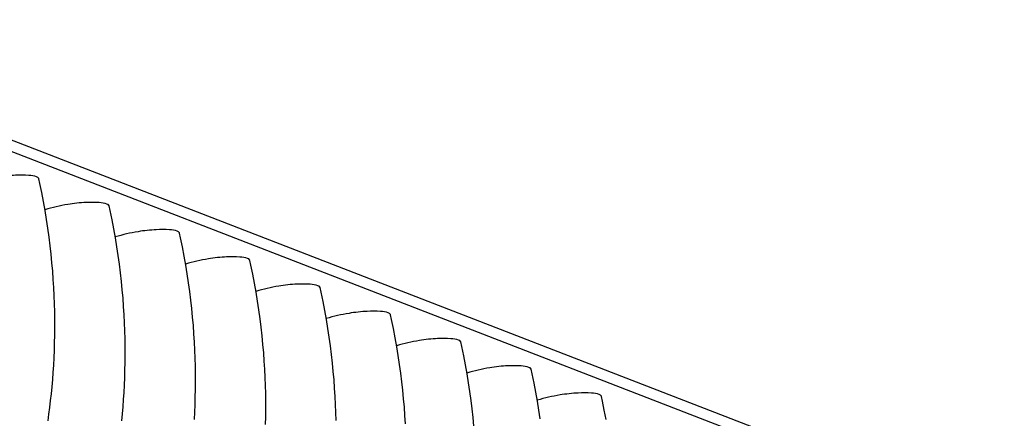
# Model space of a CAD drawing. Units: millimetres. Extents: x 0 to 297, y 0 to 210.
# Drawn here: x 261 to 267, y 141 to 144 of the extents above; entities that cross this region are included whole.
import ezdxf

# ---------------------------------------------------------------- set-up
doc = ezdxf.new("R2010")
doc.units = ezdxf.units.MM
doc.header["$LTSCALE"] = 16.335
doc.layers.get('0').update_dxf_attribs({"linetype": 'CONTINUOUS'})
doc.layers.add('DTM_AXIS', color=7, linetype='CONTINUOUS')

msp = doc.modelspace()

# ---------------------------------------------------------------- linework, layer by layer
at = {"color": 7, "linetype": 'CONTINUOUS'}
for p, q in [((275.19774, 137.48359), (191.29868, 169.96298)), ((191.48002, 169.96276), (275.37908, 137.48337))]:
    msp.add_line(p, q, dxfattribs=at)
at = {"layer": 'DTM_AXIS', "color": 7, "linetype": 'CONTINUOUS'}
for points in [[(261.22905, 141.36975), (261.23458, 141.40929), (261.23977, 141.44939), (261.24462, 141.49006), (261.24909, 141.53128), (261.25318, 141.57306), (261.25687, 141.61538), (261.26014, 141.65825), (261.26297, 141.70167), (261.26535, 141.74562), (261.26727, 141.7901), (261.2687, 141.83511), (261.26963, 141.88065), (261.27005, 141.9267), (261.26993, 141.97326), (261.26925, 142.02032), (261.26801, 142.06789), (261.26619, 142.11594), (261.26376, 142.16447), (261.26071, 142.2135), (261.25702, 142.26301), (261.25267, 142.31299), (261.24764, 142.36349), (261.2419, 142.4145), (261.23544, 142.46602), (261.22823, 142.51807), (261.22024, 142.57066), (261.21144, 142.62376), (261.20182, 142.67743), (261.19133, 142.73164), (261.17995, 142.78638), (261.17387, 142.81419)], [(261.66859, 141.36888), (261.67268, 141.41066), (261.67636, 141.45298), (261.67963, 141.49586), (261.68247, 141.53927), (261.68485, 141.58322), (261.68676, 141.62771), (261.6882, 141.67272), (261.68913, 141.71825), (261.68954, 141.7643), (261.68942, 141.81086), (261.68875, 141.85793), (261.68751, 141.90549), (261.68568, 141.95354), (261.68325, 142.00207), (261.6802, 142.0511), (261.67651, 142.10061), (261.67216, 142.15059), (261.66713, 142.2011), (261.6614, 142.25211), (261.65494, 142.30362), (261.64772, 142.35568), (261.63973, 142.40826), (261.63094, 142.46137), (261.62131, 142.51503), (261.61083, 142.56924), (261.59945, 142.62398), (261.59337, 142.65179)], [(262.10196, 141.37687), (262.10434, 141.42082), (262.10626, 141.46531), (262.10769, 141.51032), (262.10862, 141.55585), (262.10904, 141.6019), (262.10892, 141.64846), (262.10824, 141.69553), (262.107, 141.74309), (262.10518, 141.79114), (262.10275, 141.83968), (262.0997, 141.88871), (262.09601, 141.93821), (262.09166, 141.9882), (262.08663, 142.0387), (262.08089, 142.08971), (262.07443, 142.14122), (262.06722, 142.19328), (262.05923, 142.24586), (262.05043, 142.29897), (262.04081, 142.35263), (262.03032, 142.40685), (262.01894, 142.46159), (262.01286, 142.4894)], [(262.52719, 141.34792), (262.52812, 141.39346), (262.52853, 141.43951), (262.52841, 141.48607), (262.52774, 141.53313), (262.5265, 141.5807), (262.52467, 141.62875), (262.52224, 141.67728), (262.51919, 141.72631), (262.5155, 141.77581), (262.51115, 141.8258), (262.50612, 141.8763), (262.50039, 141.92731), (262.49393, 141.97883), (262.48671, 142.03088), (262.47872, 142.08347), (262.46993, 142.13657), (262.4603, 142.19024), (262.44982, 142.24445), (262.43844, 142.29919), (262.43236, 142.327)], [(262.94723, 141.37074), (262.94599, 141.4183), (262.94417, 141.46635), (262.94174, 141.51488), (262.93869, 141.56391), (262.935, 141.61342), (262.93065, 141.6634), (262.92562, 141.7139), (262.91988, 141.76492), (262.91342, 141.81643), (262.90621, 141.86848), (262.89822, 141.92107), (262.88943, 141.97418), (262.8798, 142.02784), (262.86931, 142.08205), (262.85794, 142.13679), (262.85185, 142.1646)], [(263.36124, 141.35249), (263.35818, 141.40152), (263.35449, 141.45102), (263.35014, 141.501), (263.34511, 141.55151), (263.33938, 141.60252), (263.33292, 141.65403), (263.3257, 141.70609), (263.31771, 141.75867), (263.30892, 141.81178), (263.29929, 141.86544), (263.28881, 141.91965), (263.27743, 141.9744), (263.27135, 142.00221)], [(263.76964, 141.33861), (263.76461, 141.38911), (263.75887, 141.44012), (263.75241, 141.49164), (263.7452, 141.54369), (263.73721, 141.59628), (263.72842, 141.64938), (263.71879, 141.70305), (263.7083, 141.75726), (263.69693, 141.812), (263.69084, 141.83981)], [(264.16469, 141.38129), (264.1567, 141.43388), (264.14791, 141.48698), (264.13828, 141.54065), (264.1278, 141.59486), (264.11642, 141.6496), (264.11034, 141.67741)], [(264.55778, 141.37825), (264.54729, 141.43246), (264.53592, 141.48721), (264.52983, 141.51502)]]:
    msp.add_lwpolyline(points, dxfattribs=at)
for points, knots in [([(261.16083, 142.82537), (261.14617, 142.83104), (261.10378, 142.83561), (261.0257, 142.83574), (260.91678, 142.82347), (260.83566, 142.80483), (260.79103, 142.79153)], [0, 0, 0, 0, 0.1258186, 0.3352887, 0.6272346, 1, 1, 1, 1]), ([(261.17422, 142.81426), (261.17396, 142.81538), (261.17132, 142.82089), (261.1653, 142.82364), (261.16083, 142.82537)], [0, 0, 0, 0, 0.193615, 1, 1, 1, 1]), ([(261.58032, 142.66297), (261.56567, 142.66864), (261.52327, 142.67321), (261.44519, 142.67334), (261.33627, 142.66107), (261.25515, 142.64243), (261.21053, 142.62913)], [0, 0, 0, 0, 0.1258186, 0.3352887, 0.6272346, 1, 1, 1, 1]), ([(261.59371, 142.65186), (261.59345, 142.65298), (261.59081, 142.65849), (261.5848, 142.66124), (261.58032, 142.66297)], [0, 0, 0, 0, 0.193615, 1, 1, 1, 1]), ([(261.99982, 142.50057), (261.98516, 142.50625), (261.94277, 142.51081), (261.86469, 142.51094), (261.75577, 142.49867), (261.67465, 142.48004), (261.63003, 142.46674)], [0, 0, 0, 0, 0.1258186, 0.3352887, 0.6272346, 1, 1, 1, 1]), ([(262.01321, 142.48946), (262.01295, 142.49059), (262.01031, 142.4961), (262.00429, 142.49884), (261.99982, 142.50057)], [0, 0, 0, 0, 0.193615, 1, 1, 1, 1]), ([(262.41932, 142.33818), (262.40466, 142.34385), (262.36226, 142.34841), (262.28418, 142.34854), (262.17527, 142.33628), (262.09414, 142.31764), (262.04952, 142.30434)], [0, 0, 0, 0, 0.1258186, 0.3352887, 0.6272346, 1, 1, 1, 1]), ([(262.4327, 142.32707), (262.43244, 142.32819), (262.4298, 142.3337), (262.42379, 142.33645), (262.41932, 142.33818)], [0, 0, 0, 0, 0.193615, 1, 1, 1, 1]), ([(262.83881, 142.17578), (262.82415, 142.18145), (262.78176, 142.18602), (262.70368, 142.18615), (262.59476, 142.17388), (262.51364, 142.15524), (262.46902, 142.14194)], [0, 0, 0, 0, 0.1258186, 0.3352887, 0.6272346, 1, 1, 1, 1]), ([(262.8522, 142.16467), (262.85194, 142.16579), (262.8493, 142.1713), (262.84328, 142.17405), (262.83881, 142.17578)], [0, 0, 0, 0, 0.193615, 1, 1, 1, 1]), ([(263.25831, 142.01338), (263.24365, 142.01906), (263.20125, 142.02362), (263.12317, 142.02375), (263.01426, 142.01148), (262.93313, 141.99284), (262.88851, 141.97955)], [0, 0, 0, 0, 0.1258186, 0.3352887, 0.6272346, 1, 1, 1, 1]), ([(263.2717, 142.00227), (263.27143, 142.00339), (263.26879, 142.00891), (263.26278, 142.01165), (263.25831, 142.01338)], [0, 0, 0, 0, 0.193615, 1, 1, 1, 1]), ([(263.6778, 141.85099), (263.66314, 141.85666), (263.62075, 141.86122), (263.54267, 141.86135), (263.43375, 141.84909), (263.35263, 141.83045), (263.30801, 141.81715)], [0, 0, 0, 0, 0.1258186, 0.3352887, 0.6272346, 1, 1, 1, 1]), ([(263.69119, 141.83988), (263.69093, 141.841), (263.68829, 141.84651), (263.68227, 141.84925), (263.6778, 141.85099)], [0, 0, 0, 0, 0.193615, 1, 1, 1, 1]), ([(264.0973, 141.68859), (264.08264, 141.69426), (264.04024, 141.69883), (263.96216, 141.69896), (263.85325, 141.68669), (263.77213, 141.66805), (263.7275, 141.65475)], [0, 0, 0, 0, 0.1258186, 0.3352887, 0.6272346, 1, 1, 1, 1]), ([(264.11069, 141.67748), (264.11042, 141.6786), (264.10778, 141.68411), (264.10177, 141.68686), (264.0973, 141.68859)], [0, 0, 0, 0, 0.193615, 1, 1, 1, 1]), ([(264.51679, 141.52619), (264.50214, 141.53186), (264.45974, 141.53643), (264.38166, 141.53656), (264.27274, 141.52429), (264.19162, 141.50565), (264.147, 141.49236)], [0, 0, 0, 0, 0.1258186, 0.3352887, 0.6272346, 1, 1, 1, 1]), ([(264.53018, 141.51508), (264.52992, 141.5162), (264.52728, 141.52172), (264.52126, 141.52446), (264.51679, 141.52619)], [0, 0, 0, 0, 0.193615, 1, 1, 1, 1])]:
    msp.add_open_spline(points, degree=3, knots=knots, dxfattribs=at)

doc.saveas('drawing.dxf')
